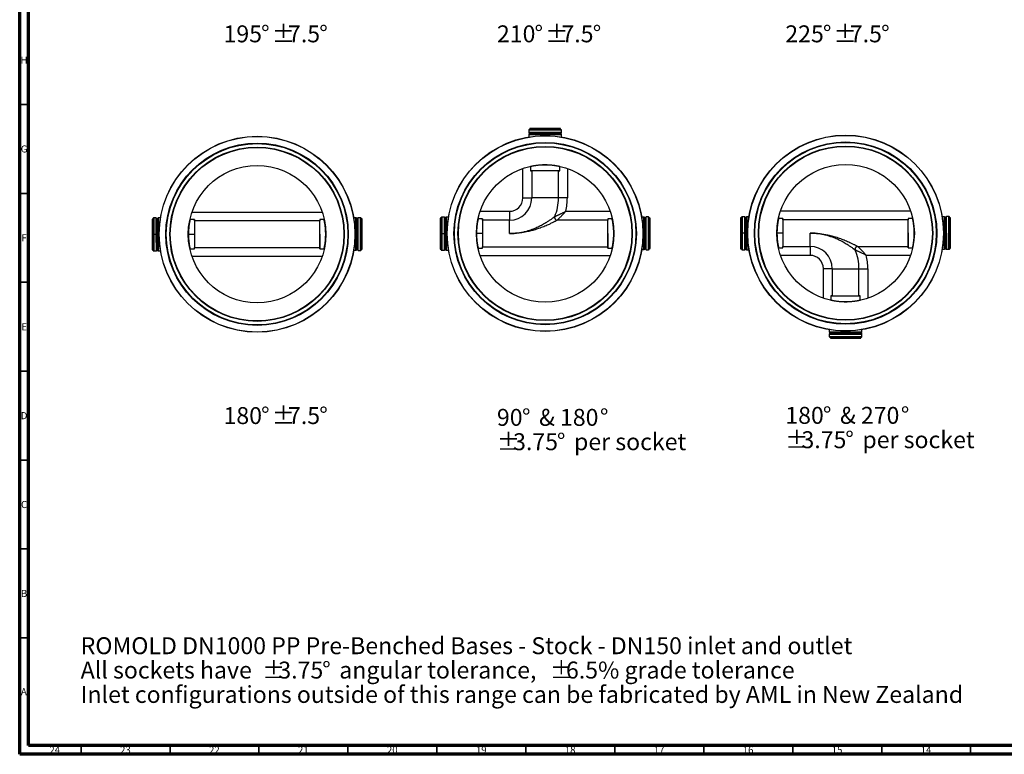
# Model space of a CAD drawing. Units: millimetres. Extents: x 15 to 1184, y 5 to 836.
# Drawn here: x 15 to 568, y 5 to 418 of the extents above; entities that cross this region are included whole.
import ezdxf

# ---------------------------------------------------------------- set-up
doc = ezdxf.new("R2010")
doc.units = ezdxf.units.MM
doc.styles.add('SLDTEXTSTYLE0', font='TXT', dxfattribs={"width": 0.75})
doc.styles.add('SLDTEXTSTYLE1', font='TXT', dxfattribs={"width": 0.7})

msp = doc.modelspace()

# ---------------------------------------------------------------- linework, layer by layer
at = {"color": 7, "linetype": 'Continuous', "lineweight": 70}
for p, q in [((15, 5), (15, 836)), ((20, 10), (20, 831)), ((1179, 10), (20, 10)), ((1184, 5), (15, 5))]:
    msp.add_line(p, q, dxfattribs=at)
at = {"color": 7, "linetype": 'Continuous', "lineweight": 35}
for p, q in [((20, 370.5), (15, 370.5)), ((20, 320.5), (15, 320.5)), ((20, 270.5), (15, 270.5)), ((20, 220.5), (15, 220.5)), ((20, 170.5), (15, 170.5)), ((20, 120.5), (15, 120.5)), ((20, 70.5), (15, 70.5)), ((49.5, 10), (49.5, 5)), ((99.5, 10), (99.5, 5)), ((149.5, 10), (149.5, 5)), ((199.5, 10), (199.5, 5)), ((249.5, 10), (249.5, 5)), ((299.5, 10), (299.5, 5)), ((349.5, 10), (349.5, 5)), ((399.5, 10), (399.5, 5)), ((449.5, 10), (449.5, 5)), ((499.5, 10), (499.5, 5)), ((549.5, 10), (549.5, 5))]:
    msp.add_line(p, q, dxfattribs=at)
at = {"color": 7, "linetype": 'Continuous', "lineweight": 25}
for p, q in [((301.12, 356.03), (301.12, 354.76)), ((319.53, 356.03), (301.12, 356.03)), ((319.53, 354.76), (301.12, 354.76)), ((319.41, 356.34), (301.24, 356.34)), ((319.27, 354.35), (301.38, 354.35)), ((319.05, 356.5), (301.6, 356.5)), ((301.76, 356.96), (301.76, 356.69)), ((318.88, 356.96), (301.76, 356.96)), ((318.88, 356.69), (301.76, 356.69)), ((318.88, 356.69), (318.88, 356.96)), ((319.53, 354.76), (319.53, 356.03)), ((301.19, 353.57), (301.18, 353.5)), ((301.18, 353.5), (301.18, 352.28)), ((319.47, 353.5), (301.18, 353.5)), ((301.47, 354.07), (301.19, 353.57)), ((319.46, 353.57), (301.19, 353.57)), ((319.18, 354.07), (301.47, 354.07)), ((319.46, 353.57), (319.18, 354.07)), ((319.47, 353.5), (319.46, 353.57)), ((319.47, 352.28), (319.47, 353.5)), ((297.82, 317.94), (297.82, 334.45)), ((302.05, 335.62), (302.05, 333.16)), ((302.05, 335.57), (302.05, 333.16)), ((302.05, 333.16), (302.82, 333.16)), ((318.6, 333.16), (302.05, 333.16)), ((302.82, 333.16), (302.82, 317.94)), ((317.82, 333.16), (302.82, 333.16)), ((317.82, 317.94), (317.82, 333.16)), ((317.82, 333.16), (318.6, 333.16)), ((318.6, 333.16), (318.6, 335.62)), ((318.6, 333.16), (318.6, 335.57)), ((322.82, 334.45), (322.82, 317.94)), ((297.82, 317.94), (302.82, 317.94)), ((317.82, 317.94), (302.82, 317.94)), ((322.82, 317.94), (317.82, 317.94)), ((111.92, 310.03), (184.93, 310.03)), ((273.82, 310.44), (290.32, 310.44)), ((290.32, 310.44), (290.32, 305.44)), ((321.95, 310.44), (346.83, 310.44)), ((442.71, 310.66), (515.72, 310.66)), ((89.41, 305.88), (89.38, 305.88)), ((89.38, 305.88), (89.41, 297.42)), ((89.67, 306.09), (89.41, 306.09)), ((89.41, 306.09), (89.41, 297.42)), ((89.67, 306.09), (89.67, 297.42)), ((89.87, 306.25), (89.87, 297.42)), ((90.02, 306.61), (90.02, 297.43)), ((91.61, 306.73), (90.33, 306.73)), ((90.33, 306.73), (90.33, 297.43)), ((91.61, 306.73), (91.61, 297.43)), ((92.02, 306.47), (92.02, 297.43)), ((92.8, 306.66), (92.3, 306.38)), ((92.3, 306.38), (92.3, 297.43)), ((92.86, 306.67), (92.8, 306.66)), ((92.8, 306.66), (92.8, 297.43)), ((94.09, 306.68), (92.86, 306.67)), ((92.86, 306.67), (92.86, 297.43)), ((113.21, 305.8), (110.75, 305.8)), ((113.21, 305.8), (110.79, 305.8)), ((113.21, 305.8), (113.21, 297.47)), ((113.21, 305.03), (113.21, 305.8)), ((183.64, 305.03), (113.21, 305.03)), ((113.21, 305.03), (113.21, 297.44)), ((183.65, 289.31), (183.63, 305.03)), ((186.1, 305.8), (183.64, 305.8)), ((183.64, 305.8), (183.64, 305.03)), ((203.97, 306.77), (202.75, 306.77)), ((204.04, 306.76), (203.97, 306.77)), ((204, 288.48), (203.97, 306.77)), ((204.53, 306.48), (204.04, 306.76)), ((204.07, 288.49), (204.04, 306.76)), ((204.56, 288.77), (204.53, 306.48)), ((204.85, 288.68), (204.81, 306.57)), ((206.5, 306.84), (205.22, 306.83)), ((205.26, 288.42), (205.22, 306.83)), ((206.53, 288.42), (206.5, 306.84)), ((206.84, 288.55), (206.81, 306.71)), ((206.99, 288.9), (206.96, 306.35)), ((207.42, 306.19), (207.16, 306.19)), ((207.19, 289.07), (207.16, 306.19)), ((207.45, 289.07), (207.42, 306.19)), ((251.31, 306.3), (251.28, 306.3)), ((251.28, 306.3), (251.31, 297.84)), ((251.57, 306.5), (251.31, 306.5)), ((251.31, 306.5), (251.31, 297.84)), ((251.57, 306.5), (251.57, 297.84)), ((251.77, 306.67), (251.77, 297.84)), ((251.92, 307.02), (251.92, 297.84)), ((253.51, 307.15), (252.23, 307.15)), ((252.23, 307.15), (252.23, 297.84)), ((253.51, 307.15), (253.51, 297.84)), ((253.92, 306.89), (253.92, 297.84)), ((254.7, 307.08), (254.2, 306.79)), ((254.2, 306.79), (254.2, 297.84)), ((254.76, 307.09), (254.7, 307.08)), ((254.7, 307.08), (254.7, 297.84)), ((255.99, 307.09), (254.76, 307.09)), ((254.76, 307.09), (254.76, 297.84)), ((275.11, 306.22), (272.65, 306.22)), ((275.11, 306.22), (272.69, 306.22)), ((275.11, 305.44), (275.11, 306.22)), ((275.11, 306.22), (275.11, 297.88)), ((290.32, 305.44), (275.11, 305.44)), ((275.11, 305.44), (275.11, 297.86)), ((290.32, 297.94), (290.32, 305.44)), ((315.77, 307.51), (315.77, 307.51)), ((317.16, 305.44), (317.16, 305.44)), ((345.54, 305.44), (317.16, 305.44)), ((345.55, 289.73), (345.53, 305.44)), ((348, 306.22), (345.54, 306.22)), ((345.54, 306.22), (345.54, 305.44)), ((365.87, 307.19), (364.65, 307.18)), ((365.93, 307.17), (365.87, 307.19)), ((365.9, 288.89), (365.87, 307.19)), ((366.43, 306.89), (365.93, 307.17)), ((365.97, 288.9), (365.93, 307.17)), ((366.46, 289.19), (366.43, 306.89)), ((366.75, 289.1), (366.71, 306.98)), ((368.4, 307.25), (367.12, 307.25)), ((367.16, 288.83), (367.12, 307.25)), ((368.43, 288.84), (368.4, 307.25)), ((368.74, 288.96), (368.71, 307.13)), ((368.89, 289.32), (368.86, 306.77)), ((369.32, 306.6), (369.06, 306.6)), ((369.09, 289.48), (369.06, 306.6)), ((369.35, 289.48), (369.32, 306.6)), ((420.2, 306.51), (420.17, 306.51)), ((420.17, 306.51), (420.2, 298.05)), ((420.46, 306.72), (420.2, 306.72)), ((420.2, 306.72), (420.2, 298.05)), ((420.46, 306.72), (420.46, 298.05)), ((420.66, 306.88), (420.66, 298.05)), ((420.81, 307.24), (420.81, 298.05)), ((422.4, 307.36), (421.12, 307.36)), ((421.12, 307.36), (421.12, 298.05)), ((422.4, 307.36), (422.4, 298.06)), ((422.81, 307.1), (422.81, 298.06)), ((423.59, 307.29), (423.09, 307.01)), ((423.09, 307.01), (423.09, 298.06)), ((423.65, 307.3), (423.59, 307.29)), ((423.59, 307.29), (423.59, 298.06)), ((424.88, 307.3), (423.65, 307.3)), ((423.65, 307.3), (423.65, 298.06)), ((444, 306.43), (441.54, 306.43)), ((444, 306.43), (441.59, 306.43)), ((444, 305.66), (444, 306.43)), ((444, 306.43), (444, 298.09)), ((514.43, 305.66), (444, 305.66)), ((444, 305.66), (444, 298.07)), ((514.44, 289.94), (514.42, 305.66)), ((516.89, 306.43), (514.43, 306.43)), ((514.43, 306.43), (514.43, 305.66)), ((534.76, 307.4), (533.54, 307.4)), ((534.83, 307.39), (534.76, 307.4)), ((534.79, 289.11), (534.76, 307.4)), ((535.32, 307.11), (534.83, 307.39)), ((534.86, 289.12), (534.83, 307.39)), ((535.35, 289.4), (535.32, 307.11)), ((535.64, 289.31), (535.6, 307.2)), ((537.29, 307.47), (536.01, 307.46)), ((536.05, 289.05), (536.01, 307.46)), ((537.32, 289.05), (537.29, 307.47)), ((537.63, 289.18), (537.6, 307.34)), ((537.78, 289.53), (537.75, 306.98)), ((538.22, 306.82), (537.95, 306.82)), ((537.98, 289.7), (537.95, 306.82)), ((538.25, 289.7), (538.22, 306.82)), ((89.41, 297.42), (89.44, 288.76)), ((89.67, 297.42), (89.41, 297.42)), ((89.41, 297.42), (89.41, 288.97)), ((89.67, 297.42), (89.7, 288.76)), ((89.87, 297.42), (89.9, 288.6)), ((90.02, 297.43), (90.05, 288.24)), ((91.61, 297.43), (90.33, 297.43)), ((90.33, 297.43), (90.37, 288.12)), ((91.61, 297.43), (91.64, 288.12)), ((92.02, 297.43), (92.02, 297.43)), ((92.02, 297.43), (92.02, 297.43)), ((92.02, 297.43), (92.05, 288.39)), ((92.3, 297.43), (92.3, 297.43)), ((92.8, 297.43), (92.3, 297.43)), ((92.3, 297.43), (92.3, 297.43)), ((92.3, 297.43), (92.33, 288.48)), ((92.86, 297.43), (92.8, 297.43)), ((92.8, 297.43), (92.83, 288.2)), ((92.86, 297.43), (92.9, 288.19)), ((93.34, 297.43), (92.86, 297.43)), ((113.21, 297.47), (109.86, 297.46)), ((113.21, 297.47), (113.23, 290.03)), ((183.64, 297.6), (183.64, 290.03)), ((251.57, 297.84), (251.31, 297.84)), ((251.31, 297.84), (251.34, 289.18)), ((251.31, 297.84), (251.31, 289.38)), ((251.57, 297.84), (251.6, 289.18)), ((251.77, 297.84), (251.8, 289.01)), ((251.92, 297.84), (251.95, 288.66)), ((253.51, 297.84), (252.23, 297.84)), ((252.23, 297.84), (252.26, 288.53)), ((253.51, 297.84), (253.54, 288.54)), ((253.92, 297.84), (253.92, 297.84)), ((253.92, 297.84), (253.92, 297.84)), ((253.92, 297.84), (253.95, 288.8)), ((254.2, 297.84), (254.2, 297.84)), ((254.7, 297.84), (254.2, 297.84)), ((254.2, 297.84), (254.2, 297.84)), ((254.2, 297.84), (254.23, 288.89)), ((254.76, 297.84), (254.7, 297.84)), ((254.7, 297.84), (254.73, 288.61)), ((255.24, 297.85), (254.76, 297.84)), ((254.76, 297.84), (254.79, 288.6)), ((275.11, 297.88), (271.76, 297.87)), ((275.11, 297.88), (275.13, 290.44)), ((345.54, 298.02), (345.54, 290.44)), ((420.46, 298.05), (420.2, 298.05)), ((420.2, 298.05), (420.23, 289.39)), ((420.2, 298.05), (420.2, 289.6)), ((420.46, 298.05), (420.49, 289.39)), ((420.66, 298.05), (420.69, 289.23)), ((420.81, 298.05), (420.84, 288.87)), ((422.4, 298.06), (421.12, 298.05)), ((421.12, 298.05), (421.16, 288.75)), ((422.4, 298.06), (422.43, 288.75)), ((422.81, 298.06), (422.81, 298.06)), ((422.81, 298.06), (422.81, 298.06)), ((422.81, 298.06), (422.84, 289.02)), ((423.09, 298.06), (423.09, 298.06)), ((423.59, 298.06), (423.09, 298.06)), ((423.09, 298.06), (423.09, 298.06)), ((423.09, 298.06), (423.12, 289.11)), ((423.59, 298.06), (423.62, 288.83)), ((423.65, 298.06), (423.59, 298.06)), ((423.65, 298.06), (423.69, 288.82)), ((424.13, 298.06), (423.65, 298.06)), ((444, 298.09), (440.65, 298.09)), ((444, 298.09), (444.02, 290.66)), ((459.21, 290.66), (459.21, 298.16)), ((514.43, 298.23), (514.43, 290.66)), ((89.41, 288.97), (89.44, 288.97)), ((89.44, 288.76), (89.7, 288.76)), ((90.37, 288.12), (91.64, 288.12)), ((92.33, 288.48), (92.83, 288.2)), ((92.83, 288.2), (92.9, 288.19)), ((92.9, 288.19), (94.12, 288.19)), ((110.75, 289.25), (113.21, 289.25)), ((113.21, 289.25), (113.21, 290.03)), ((113.21, 290.03), (183.64, 290.03)), ((183.64, 290.03), (183.64, 289.25)), ((183.64, 289.25), (186.1, 289.25)), ((183.65, 289.31), (186.07, 289.32)), ((202.78, 288.47), (204, 288.48)), ((204, 288.48), (204.07, 288.49)), ((204.07, 288.49), (204.56, 288.77)), ((205.26, 288.42), (206.53, 288.42)), ((207.19, 289.07), (207.45, 289.07)), ((251.31, 289.38), (251.34, 289.38)), ((251.34, 289.18), (251.6, 289.18)), ((252.26, 288.53), (253.54, 288.54)), ((254.23, 288.89), (254.73, 288.61)), ((254.73, 288.61), (254.79, 288.6)), ((254.79, 288.6), (256.02, 288.6)), ((272.65, 289.67), (275.11, 289.67)), ((275.11, 289.67), (275.11, 290.44)), ((275.11, 290.44), (345.54, 290.44)), ((345.54, 290.44), (345.54, 289.67)), ((345.54, 289.67), (348, 289.67)), ((345.55, 289.73), (347.97, 289.73)), ((364.68, 288.89), (365.9, 288.89)), ((365.9, 288.89), (365.97, 288.9)), ((365.97, 288.9), (366.46, 289.19)), ((367.16, 288.83), (368.43, 288.84)), ((369.09, 289.48), (369.35, 289.48)), ((420.2, 289.6), (420.23, 289.6)), ((420.23, 289.39), (420.49, 289.39)), ((421.16, 288.75), (422.43, 288.75)), ((423.12, 289.11), (423.62, 288.83)), ((423.62, 288.83), (423.69, 288.82)), ((423.69, 288.82), (424.91, 288.82)), ((441.54, 289.88), (444, 289.88)), ((444, 289.88), (444, 290.66)), ((444, 290.66), (459.21, 290.66)), ((459.21, 290.66), (459.21, 285.66)), ((484.66, 288.59), (484.66, 288.59)), ((486.05, 290.66), (486.05, 290.66)), ((486.05, 290.66), (514.43, 290.66)), ((514.43, 290.66), (514.43, 289.88)), ((514.43, 289.88), (516.89, 289.88)), ((514.44, 289.94), (516.86, 289.95)), ((533.57, 289.1), (534.79, 289.11)), ((534.79, 289.11), (534.86, 289.12)), ((534.86, 289.12), (535.35, 289.4)), ((536.05, 289.05), (537.32, 289.05)), ((537.98, 289.7), (538.25, 289.7)), ((184.93, 285.03), (111.92, 285.03)), ((346.83, 285.44), (273.82, 285.44)), ((459.21, 285.66), (442.71, 285.66)), ((515.72, 285.66), (490.84, 285.66)), ((471.71, 278.16), (466.71, 278.16)), ((466.71, 261.65), (466.71, 278.16)), ((471.71, 278.16), (471.71, 262.94)), ((471.71, 278.16), (486.71, 278.16)), ((486.71, 278.16), (491.71, 278.16)), ((486.71, 262.94), (486.71, 278.16)), ((491.71, 278.16), (491.71, 261.65)), ((470.94, 262.94), (470.94, 260.53)), ((471.71, 262.94), (470.94, 262.94)), ((470.94, 262.94), (470.94, 260.48)), ((470.94, 262.94), (487.49, 262.94)), ((471.71, 262.94), (486.71, 262.94)), ((487.49, 262.94), (486.71, 262.94)), ((487.49, 260.53), (487.49, 262.94)), ((487.49, 260.48), (487.49, 262.94)), ((470.07, 243.82), (470.07, 242.6)), ((488.36, 242.6), (488.36, 243.82)), ((470.01, 241.34), (470.01, 240.07)), ((470.01, 241.34), (488.42, 241.34)), ((470.01, 240.07), (488.42, 240.07)), ((470.07, 242.6), (470.08, 242.53)), ((470.07, 242.6), (488.36, 242.6)), ((470.08, 242.53), (470.36, 242.03)), ((470.08, 242.53), (488.35, 242.53)), ((470.13, 239.75), (488.3, 239.75)), ((470.27, 241.75), (488.16, 241.75)), ((470.36, 242.03), (488.07, 242.03)), ((470.49, 239.6), (487.94, 239.6)), ((470.65, 239.41), (470.65, 239.14)), ((470.65, 239.41), (487.77, 239.41)), ((470.65, 239.14), (487.77, 239.14)), ((487.77, 239.14), (487.77, 239.41)), ((488.07, 242.03), (488.35, 242.53)), ((488.35, 242.53), (488.36, 242.6)), ((488.42, 240.07), (488.42, 241.34))]:
    msp.add_line(p, q, dxfattribs=at)
for centre, radius in [((148.42, 297.53), 55.1), ((148.42, 297.53), 55.1), ((148.42, 297.53), 55), ((148.42, 297.53), 51.28), ((310.32, 297.94), 55.1), ((310.32, 297.94), 55.1), ((310.32, 297.94), 55), ((310.32, 297.94), 51.28), ((310.32, 297.94), 51), ((479.21, 298.16), 55.1), ((479.21, 298.16), 55.1), ((479.21, 298.16), 55), ((479.21, 298.16), 51.28), ((479.21, 298.16), 51), ((148.42, 297.53), 51), ((148.42, 297.53), 49), ((148.42, 297.53), 48.77), ((310.32, 297.94), 49), ((310.32, 297.94), 48.77), ((479.21, 298.16), 49), ((479.21, 298.16), 48.77), ((148.42, 297.53), 38.65), ((310.32, 297.94), 38.65), ((479.21, 298.16), 38.65)]:
    msp.add_circle(centre, radius, dxfattribs=at)
for centre, radius, start, end in [((301.57, 356.03), 0.45, 136.2665, 180), ((301.57, 354.76), 0.45, 180, 245.567), ((301.75, 355.65), 0.859, 100, 126.1171), ((301.3, 354.17), 0.2, 330.3389, 65.567), ((301.56, 356.69), 0.2, 280, 0), ((319.08, 356.69), 0.2, 180, 260), ((318.9, 355.65), 0.859, 53.8829, 80), ((319.35, 354.17), 0.2, 114.433, 209.6611), ((319.08, 354.76), 0.45, 294.433, 0), ((319.08, 356.03), 0.45, 0, 43.7335), ((290.32, 317.94), 7.5, 270, 0), ((290.32, 317.94), 12.5, 270, 0), ((290.32, 317.94), 27.5, 337.709, 0), ((290.32, 317.94), 32.5, 346.6576, 0), ((89.67, 306.29), 0.2, 270, 350), ((90.72, 306.1), 0.859, 143.8829, 170), ((90.33, 306.28), 0.45, 90, 133.7335), ((91.61, 306.28), 0.45, 24.433, 90), ((92.2, 306.55), 0.2, 204.433, 299.6611), ((204.63, 306.65), 0.2, 240.4389, 335.667), ((205.22, 306.38), 0.45, 90.1, 155.667), ((206.5, 306.39), 0.45, 46.3665, 90.1), ((206.12, 306.2), 0.859, 10.1, 36.2171), ((207.16, 306.39), 0.2, 190.1, 270.1), ((251.57, 306.7), 0.2, 270, 350), ((252.62, 306.52), 0.859, 143.8829, 170), ((252.23, 306.7), 0.45, 90, 133.7335), ((253.51, 306.7), 0.45, 24.433, 90), ((254.1, 306.97), 0.2, 204.433, 299.6611), ((366.53, 307.07), 0.2, 240.4389, 335.667), ((367.12, 306.8), 0.45, 90.1, 155.667), ((368.4, 306.8), 0.45, 46.3665, 90.1), ((368.02, 306.62), 0.859, 10.1, 36.2171), ((369.06, 306.8), 0.2, 190.1, 270.1), ((420.46, 306.92), 0.2, 270, 350), ((421.51, 306.73), 0.859, 143.8829, 170), ((421.12, 306.91), 0.45, 90, 133.7335), ((422.4, 306.91), 0.45, 24.433, 90), ((422.99, 307.18), 0.2, 204.433, 299.6611), ((535.42, 307.28), 0.2, 240.4389, 335.667), ((536.01, 307.01), 0.45, 90.1, 155.667), ((537.29, 307.02), 0.45, 46.3665, 90.1), ((536.91, 306.83), 0.859, 10.1, 36.2171), ((537.95, 307.02), 0.2, 190.1, 270.1), ((89.7, 288.56), 0.2, 10.2, 90.2), ((90.75, 288.75), 0.859, 190.2, 216.3171), ((90.36, 288.57), 0.45, 226.4665, 270.2), ((91.64, 288.57), 0.45, 270.2, 335.767), ((92.23, 288.3), 0.2, 60.5389, 155.767), ((204.66, 288.6), 0.2, 24.533, 119.7611), ((205.26, 288.87), 0.45, 204.533, 270.1), ((206.53, 288.87), 0.45, 270.1, 313.8335), ((206.15, 289.05), 0.859, 323.9829, 350.1), ((207.19, 288.87), 0.2, 90.1, 170.1), ((251.6, 288.98), 0.2, 10.2, 90.2), ((252.65, 289.16), 0.859, 190.2, 216.3171), ((252.26, 288.98), 0.45, 226.4665, 270.2), ((253.54, 288.99), 0.45, 270.2, 335.767), ((254.13, 288.72), 0.2, 60.5389, 155.767), ((366.56, 289.01), 0.2, 24.533, 119.7611), ((367.15, 289.28), 0.45, 204.533, 270.1), ((368.43, 289.29), 0.45, 270.1, 313.8335), ((368.05, 289.47), 0.859, 323.9829, 350.1), ((369.09, 289.28), 0.2, 90.1, 170.1), ((420.49, 289.19), 0.2, 10.2, 90.2), ((421.54, 289.38), 0.859, 190.2, 216.3171), ((421.15, 289.2), 0.45, 226.4665, 270.2), ((422.43, 289.2), 0.45, 270.2, 335.767), ((423.02, 288.93), 0.2, 60.5389, 155.767), ((459.21, 278.16), 12.5, 0, 90), ((459.21, 278.16), 27.5, 0, 22.291), ((535.45, 289.23), 0.2, 24.533, 119.7611), ((536.05, 289.5), 0.45, 204.533, 270.1), ((537.32, 289.5), 0.45, 270.1, 313.8335), ((536.94, 289.68), 0.859, 323.9829, 350.1), ((537.98, 289.5), 0.2, 90.1, 170.1), ((459.21, 278.16), 7.5, 0, 90), ((459.21, 278.16), 32.5, 0, 13.3424), ((470.46, 241.34), 0.45, 114.433, 180), ((470.46, 240.07), 0.45, 180, 223.7335), ((470.64, 240.45), 0.859, 233.8829, 260), ((470.19, 241.93), 0.2, 294.433, 29.6611), ((470.45, 239.41), 0.2, 0, 80), ((487.97, 239.41), 0.2, 100, 180), ((487.79, 240.45), 0.859, 280, 306.1171), ((488.24, 241.93), 0.2, 150.3389, 245.567), ((487.97, 241.34), 0.45, 360, 65.567), ((487.97, 240.07), 0.45, 316.2665, 360)]:
    msp.add_arc(centre, radius, start, end, dxfattribs=at)
for points, knots in [([(318.59, 335.57), (318.59, 335.57), (318.58, 335.58), (318.45, 335.61), (318.23, 335.66), (317.9, 335.73), (317.49, 335.82), (316.98, 335.91), (316.39, 336.02), (315.73, 336.12), (314.99, 336.22), (314.19, 336.31), (313.33, 336.39), (312.44, 336.45), (311.53, 336.49), (310.6, 336.51), (309.68, 336.51), (308.77, 336.48), (307.89, 336.43), (307.03, 336.37), (306.22, 336.29), (305.45, 336.19), (304.74, 336.09), (304.09, 335.99), (303.52, 335.89), (303.03, 335.79), (302.63, 335.71), (302.33, 335.64), (302.14, 335.59), (302.05, 335.57), (302.06, 335.57), (302.06, 335.57)], [0, 0, 0, 0, 0.027674, 0.062798, 0.097811, 0.132754, 0.167805, 0.202752, 0.238408, 0.274175, 0.30983, 0.345901, 0.382087, 0.418153, 0.453694, 0.489351, 0.52489, 0.559781, 0.594783, 0.629677, 0.664756, 0.699942, 0.735024, 0.770843, 0.806775, 0.842593, 0.878619, 0.914763, 0.950785, 0.986131, 1, 1, 1, 1]), ([(315.77, 307.51), (315.77, 307.51), (315.77, 307.51), (315.81, 307.53), (315.93, 307.58), (316.12, 307.66), (316.38, 307.77), (316.72, 307.91), (317.12, 308.08), (317.52, 308.26), (317.92, 308.44), (318.34, 308.64), (318.81, 308.86), (319.33, 309.11), (319.9, 309.39), (320.48, 309.68), (321.07, 309.98), (321.52, 310.21), (321.79, 310.36), (321.89, 310.41), (321.93, 310.43), (321.94, 310.44), (321.94, 310.44), (321.95, 310.44)], [0, 0, 0, 0, 0.005767, 0.064291, 0.124181, 0.179775, 0.236271, 0.306147, 0.377221, 0.434167, 0.491125, 0.54959, 0.608063, 0.678716, 0.749376, 0.82184, 0.894308, 0.962635, 0.986469, 0.995073, 0.998203, 0.999514, 1, 1, 1, 1]), ([(321.95, 310.44), (321.95, 310.44), (321.94, 310.44), (321.93, 310.42), (321.89, 310.38), (321.8, 310.28), (321.56, 310), (321.15, 309.55), (320.61, 308.96), (320.07, 308.38), (319.55, 307.84), (319.08, 307.35), (318.65, 306.91), (318.26, 306.52), (317.92, 306.18), (317.65, 305.92), (317.44, 305.72), (317.29, 305.57), (317.19, 305.47), (317.16, 305.44), (317.16, 305.44), (317.16, 305.44)], [0, 0, 0, 0, 0.000483, 0.002243, 0.006138, 0.01678, 0.045771, 0.125331, 0.213943, 0.302744, 0.391318, 0.468554, 0.545954, 0.623093, 0.69376, 0.764377, 0.820322, 0.87624, 0.935102, 0.993944, 1, 1, 1, 1]), ([(110.79, 305.8), (110.8, 305.8), (110.8, 305.81), (110.78, 305.75), (110.74, 305.59), (110.68, 305.33), (110.6, 304.97), (110.52, 304.53), (110.42, 303.99), (110.31, 303.38), (110.21, 302.69), (110.11, 301.92), (110.02, 301.1), (109.95, 300.24), (109.9, 299.33), (109.86, 298.41), (109.86, 297.78), (109.86, 297.47), (109.86, 297.46)], [0, 0, 0, 0, 0.008945, 0.079109, 0.149048, 0.218428, 0.288026, 0.357414, 0.428012, 0.498829, 0.569429, 0.641181, 0.713162, 0.784907, 0.855965, 0.927258, 0.998311, 1, 1, 1, 1]), ([(186.07, 289.33), (186.07, 289.33), (186.07, 289.34), (186.11, 289.46), (186.16, 289.69), (186.23, 290.01), (186.31, 290.42), (186.41, 290.93), (186.51, 291.51), (186.61, 292.18), (186.71, 292.92), (186.8, 293.72), (186.88, 294.57), (186.94, 295.46), (186.98, 296.38), (186.99, 297.3), (186.99, 298.23), (186.96, 299.14), (186.91, 300.02), (186.85, 300.88), (186.76, 301.69), (186.67, 302.46), (186.57, 303.17), (186.46, 303.82), (186.36, 304.39), (186.26, 304.88), (186.18, 305.28), (186.11, 305.58), (186.07, 305.75), (186.06, 305.79), (186.06, 305.8)], [0, 0, 0, 0, 0.02825, 0.064682, 0.101, 0.13724, 0.173593, 0.209836, 0.246815, 0.283908, 0.320886, 0.358298, 0.395831, 0.433238, 0.470103, 0.50709, 0.543953, 0.580143, 0.616448, 0.652641, 0.689021, 0.725513, 0.761896, 0.799044, 0.836309, 0.873456, 0.910823, 0.948312, 0.985675, 1, 1, 1, 1]), ([(272.69, 306.21), (272.69, 306.21), (272.7, 306.23), (272.68, 306.16), (272.64, 306.01), (272.58, 305.74), (272.5, 305.39), (272.42, 304.94), (272.32, 304.41), (272.21, 303.79), (272.11, 303.1), (272.01, 302.34), (271.92, 301.52), (271.85, 300.65), (271.8, 299.75), (271.76, 298.83), (271.76, 298.2), (271.76, 297.88), (271.76, 297.87)], [0, 0, 0, 0, 0.008945, 0.079109, 0.149048, 0.218428, 0.288026, 0.357414, 0.428012, 0.498829, 0.569429, 0.641181, 0.713162, 0.784907, 0.855965, 0.927258, 0.998311, 1, 1, 1, 1]), ([(290.32, 297.94), (290.34, 297.94), (290.43, 297.94), (290.61, 297.94), (290.86, 297.95), (291.09, 297.95), (291.41, 297.96), (291.77, 297.97), (292.56, 298.01), (293.54, 298.08), (294.57, 298.2), (295.79, 298.37), (297.3, 298.63), (299.13, 299.06), (300.79, 299.53), (302.27, 300.02), (303.69, 300.55), (305.06, 301.12), (306.37, 301.71), (307.65, 302.35), (308.9, 303.01), (310.11, 303.7), (311.16, 304.33), (312.05, 304.9), (312.8, 305.39), (313.5, 305.87), (314.07, 306.27), (314.52, 306.59), (314.87, 306.84), (315.12, 307.02), (315.32, 307.17), (315.48, 307.3), (315.63, 307.41), (315.74, 307.49), (315.76, 307.5), (315.77, 307.51)], [0, 0, 0, 0, 0.002057, 0.008601, 0.017384, 0.026244, 0.030814, 0.04909, 0.060886, 0.108038, 0.145508, 0.162055, 0.228409, 0.294765, 0.345565, 0.396388, 0.447186, 0.49404, 0.541076, 0.588144, 0.635131, 0.681982, 0.728711, 0.760835, 0.793067, 0.825224, 0.857244, 0.877685, 0.898161, 0.918571, 0.927515, 0.944609, 0.961754, 0.978824, 1, 1, 1, 1]), ([(317.16, 305.44), (317.15, 305.44), (317.13, 305.43), (317.04, 305.37), (316.93, 305.32), (316.79, 305.24), (316.64, 305.15), (316.45, 305.05), (316.22, 304.93), (315.94, 304.78), (315.64, 304.62), (315.2, 304.38), (314.59, 304.08), (313.81, 303.68), (312.98, 303.29), (311.99, 302.83), (310.84, 302.32), (309.53, 301.78), (308.19, 301.26), (306.81, 300.77), (305.39, 300.3), (303.69, 299.79), (301.68, 299.27), (299.5, 298.8), (297.44, 298.46), (295.92, 298.26), (294.65, 298.13), (293.54, 298.04), (292.56, 297.99), (291.76, 297.96), (291.41, 297.95), (291.09, 297.95), (290.87, 297.94), (290.69, 297.94), (290.53, 297.94), (290.43, 297.94), (290.34, 297.94), (290.32, 297.94)], [0, 0, 0, 0, 0.0208857, 0.0330429, 0.0452021, 0.0577913, 0.0703831, 0.0806859, 0.0959025, 0.1111227, 0.1266849, 0.1422495, 0.1742822, 0.2063357, 0.2393593, 0.2723919, 0.3190807, 0.3658362, 0.4125625, 0.4605243, 0.5085132, 0.5564859, 0.6324172, 0.7085613, 0.7708583, 0.8332558, 0.8564275, 0.8934316, 0.9401069, 0.9515931, 0.9696163, 0.9741223, 0.9828588, 0.9903977, 0.9915194, 0.9979713, 1, 1, 1, 1]), ([(315.78, 307.51), (315.76, 307.47), (315.73, 307.38), (315.69, 307.22), (315.67, 307.03), (315.67, 306.83), (315.7, 306.63), (315.76, 306.43), (315.84, 306.24), (315.96, 306.05), (316.1, 305.89), (316.25, 305.75), (316.42, 305.64), (316.59, 305.56), (316.75, 305.5), (316.85, 305.49), (316.88, 305.48)], [0, 0, 0, 0, 0.040157, 0.111877, 0.186149, 0.262031, 0.338903, 0.416388, 0.494238, 0.57903, 0.660372, 0.738468, 0.813647, 0.88607, 0.955777, 1, 1, 1, 1]), ([(316.88, 305.48), (316.9, 305.47), (316.98, 305.46), (317.07, 305.45), (317.14, 305.45), (317.16, 305.45)], [0, 0, 0, 0, 0.219382, 0.837678, 1, 1, 1, 1]), ([(347.97, 289.74), (347.97, 289.74), (347.97, 289.75), (348.01, 289.88), (348.06, 290.1), (348.13, 290.43), (348.21, 290.84), (348.31, 291.34), (348.41, 291.93), (348.51, 292.6), (348.61, 293.33), (348.7, 294.13), (348.78, 294.99), (348.84, 295.88), (348.88, 296.79), (348.89, 297.72), (348.89, 298.64), (348.86, 299.55), (348.81, 300.44), (348.74, 301.29), (348.66, 302.11), (348.57, 302.87), (348.47, 303.59), (348.36, 304.23), (348.26, 304.81), (348.16, 305.3), (348.08, 305.7), (348.01, 305.99), (347.97, 306.17), (347.96, 306.21), (347.96, 306.22)], [0, 0, 0, 0, 0.02825, 0.064682, 0.101, 0.13724, 0.173593, 0.209836, 0.246815, 0.283908, 0.320886, 0.358298, 0.395831, 0.433238, 0.470103, 0.50709, 0.543953, 0.580143, 0.616448, 0.652641, 0.689021, 0.725513, 0.761896, 0.799044, 0.836309, 0.873456, 0.910823, 0.948312, 0.985675, 1, 1, 1, 1]), ([(441.59, 306.42), (441.59, 306.43), (441.59, 306.44), (441.57, 306.38), (441.53, 306.22), (441.47, 305.96), (441.39, 305.6), (441.31, 305.16), (441.21, 304.62), (441.1, 304.01), (441, 303.32), (440.9, 302.55), (440.81, 301.73), (440.74, 300.86), (440.69, 299.96), (440.65, 299.04), (440.65, 298.41), (440.65, 298.1), (440.65, 298.09)], [0, 0, 0, 0, 0.008945, 0.079109, 0.149048, 0.218428, 0.288026, 0.357414, 0.428012, 0.498829, 0.569429, 0.641181, 0.713162, 0.784907, 0.855965, 0.927258, 0.998311, 1, 1, 1, 1]), ([(516.86, 289.96), (516.86, 289.96), (516.86, 289.97), (516.9, 290.09), (516.95, 290.32), (517.02, 290.64), (517.1, 291.05), (517.2, 291.56), (517.3, 292.14), (517.4, 292.81), (517.5, 293.55), (517.59, 294.35), (517.67, 295.2), (517.73, 296.09), (517.77, 297.01), (517.78, 297.93), (517.78, 298.86), (517.75, 299.77), (517.7, 300.65), (517.64, 301.51), (517.55, 302.32), (517.46, 303.09), (517.36, 303.8), (517.25, 304.45), (517.15, 305.02), (517.05, 305.51), (516.97, 305.91), (516.9, 306.21), (516.86, 306.38), (516.85, 306.42), (516.85, 306.43)], [0, 0, 0, 0, 0.02825, 0.064682, 0.101, 0.13724, 0.173593, 0.209836, 0.246815, 0.283908, 0.320886, 0.358298, 0.395831, 0.433238, 0.470103, 0.50709, 0.543953, 0.580143, 0.616448, 0.652641, 0.689021, 0.725513, 0.761896, 0.799044, 0.836309, 0.873456, 0.910823, 0.948312, 0.985675, 1, 1, 1, 1]), ([(89.87, 297.42), (89.87, 297.42), (89.86, 297.42), (89.83, 297.42), (89.82, 297.42), (89.78, 297.42), (89.76, 297.42), (89.72, 297.42), (89.7, 297.42), (89.67, 297.42)], [0, 0, 0, 0, 0.25, 0.25, 0.5, 0.5, 0.75, 0.75, 1, 1, 1, 1]), ([(90.02, 297.43), (89.98, 297.43), (89.95, 297.42), (89.91, 297.42), (89.9, 297.42), (89.89, 297.42), (89.88, 297.42), (89.88, 297.42), (89.87, 297.42), (89.87, 297.42)], [0, 0, 0, 0, 0.5, 0.5, 0.75, 0.75, 0.875, 0.875, 1, 1, 1, 1]), ([(90.02, 297.43), (90.04, 297.43), (90.07, 297.43), (90.11, 297.43), (90.14, 297.43), (90.19, 297.43), (90.22, 297.43), (90.28, 297.43), (90.3, 297.43), (90.33, 297.43)], [0, 0, 0, 0, 0.25, 0.25, 0.5, 0.5, 0.75, 0.75, 1, 1, 1, 1]), ([(91.61, 297.43), (91.65, 297.43), (91.69, 297.43), (91.76, 297.43), (91.78, 297.43), (91.81, 297.43), (91.83, 297.43), (91.87, 297.43), (91.89, 297.43), (91.92, 297.43), (91.93, 297.43), (91.98, 297.43), (92, 297.43), (92.02, 297.43)], [0, 0, 0, 0, 0.25, 0.25, 0.375, 0.375, 0.5, 0.5, 0.625, 0.625, 0.75, 0.75, 1, 1, 1, 1]), ([(92.02, 297.43), (92.02, 297.43), (92.03, 297.43), (92.05, 297.43), (92.06, 297.43), (92.08, 297.43), (92.09, 297.43), (92.11, 297.43), (92.12, 297.43), (92.16, 297.43), (92.19, 297.43), (92.23, 297.43), (92.25, 297.43), (92.27, 297.43), (92.29, 297.43), (92.3, 297.43)], [0, 0, 0, 0, 0.125, 0.125, 0.25, 0.25, 0.375, 0.375, 0.5, 0.5, 0.75, 0.75, 0.875, 0.875, 1, 1, 1, 1]), ([(109.86, 297.46), (109.86, 297.43), (109.86, 297.09), (109.87, 296.45), (109.91, 295.55), (109.96, 294.67), (110.04, 293.83), (110.12, 293.03), (110.22, 292.28), (110.33, 291.59), (110.43, 290.97), (110.54, 290.42), (110.63, 289.96), (110.71, 289.6), (110.76, 289.36), (110.78, 289.28), (110.79, 289.25)], [0, 0, 0, 0, 0.0080421, 0.0859657, 0.1641404, 0.2420693, 0.3199352, 0.3980435, 0.4759171, 0.5553479, 0.6350261, 0.7144558, 0.7948037, 0.8754114, 0.9557498, 1, 1, 1, 1]), ([(251.77, 297.84), (251.77, 297.84), (251.76, 297.84), (251.73, 297.84), (251.72, 297.84), (251.68, 297.84), (251.66, 297.84), (251.62, 297.84), (251.6, 297.84), (251.57, 297.84)], [0, 0, 0, 0, 0.25, 0.25, 0.5, 0.5, 0.75, 0.75, 1, 1, 1, 1]), ([(251.92, 297.84), (251.88, 297.84), (251.85, 297.84), (251.81, 297.84), (251.8, 297.84), (251.79, 297.84), (251.78, 297.84), (251.78, 297.84), (251.77, 297.84), (251.77, 297.84)], [0, 0, 0, 0, 0.5, 0.5, 0.75, 0.75, 0.875, 0.875, 1, 1, 1, 1]), ([(251.92, 297.84), (251.94, 297.84), (251.96, 297.84), (252.01, 297.84), (252.04, 297.84), (252.09, 297.84), (252.12, 297.84), (252.18, 297.84), (252.2, 297.84), (252.23, 297.84)], [0, 0, 0, 0, 0.25, 0.25, 0.5, 0.5, 0.75, 0.75, 1, 1, 1, 1]), ([(253.51, 297.84), (253.55, 297.84), (253.59, 297.84), (253.65, 297.84), (253.68, 297.84), (253.71, 297.84), (253.73, 297.84), (253.77, 297.84), (253.79, 297.84), (253.82, 297.84), (253.83, 297.84), (253.88, 297.84), (253.9, 297.84), (253.92, 297.84)], [0, 0, 0, 0, 0.25, 0.25, 0.375, 0.375, 0.5, 0.5, 0.625, 0.625, 0.75, 0.75, 1, 1, 1, 1]), ([(253.92, 297.84), (253.92, 297.84), (253.93, 297.84), (253.95, 297.84), (253.96, 297.84), (253.98, 297.84), (253.99, 297.84), (254.01, 297.84), (254.02, 297.84), (254.06, 297.84), (254.09, 297.84), (254.13, 297.84), (254.15, 297.84), (254.17, 297.84), (254.19, 297.84), (254.2, 297.84)], [0, 0, 0, 0, 0.125, 0.125, 0.25, 0.25, 0.375, 0.375, 0.5, 0.5, 0.75, 0.75, 0.875, 0.875, 1, 1, 1, 1]), ([(271.76, 297.87), (271.76, 297.84), (271.76, 297.51), (271.77, 296.87), (271.8, 295.97), (271.86, 295.09), (271.93, 294.25), (272.02, 293.45), (272.12, 292.7), (272.23, 292.01), (272.33, 291.38), (272.43, 290.83), (272.53, 290.37), (272.61, 290.01), (272.66, 289.77), (272.68, 289.69), (272.69, 289.67)], [0, 0, 0, 0, 0.0080421, 0.0859657, 0.1641404, 0.2420693, 0.3199352, 0.3980435, 0.4759171, 0.5553479, 0.6350261, 0.7144558, 0.7948037, 0.8754114, 0.9557498, 1, 1, 1, 1]), ([(420.66, 298.05), (420.66, 298.05), (420.65, 298.05), (420.62, 298.05), (420.61, 298.05), (420.57, 298.05), (420.55, 298.05), (420.51, 298.05), (420.49, 298.05), (420.46, 298.05)], [0, 0, 0, 0, 0.25, 0.25, 0.5, 0.5, 0.75, 0.75, 1, 1, 1, 1]), ([(420.81, 298.05), (420.77, 298.05), (420.74, 298.05), (420.7, 298.05), (420.69, 298.05), (420.68, 298.05), (420.67, 298.05), (420.67, 298.05), (420.66, 298.05), (420.66, 298.05)], [0, 0, 0, 0, 0.5, 0.5, 0.75, 0.75, 0.875, 0.875, 1, 1, 1, 1]), ([(420.81, 298.05), (420.83, 298.05), (420.86, 298.05), (420.9, 298.05), (420.93, 298.05), (420.98, 298.05), (421.01, 298.05), (421.07, 298.05), (421.09, 298.05), (421.12, 298.05)], [0, 0, 0, 0, 0.25, 0.25, 0.5, 0.5, 0.75, 0.75, 1, 1, 1, 1]), ([(422.4, 298.06), (422.44, 298.06), (422.48, 298.06), (422.55, 298.06), (422.57, 298.06), (422.6, 298.06), (422.62, 298.06), (422.66, 298.06), (422.68, 298.06), (422.71, 298.06), (422.72, 298.06), (422.77, 298.06), (422.79, 298.06), (422.81, 298.06)], [0, 0, 0, 0, 0.25, 0.25, 0.375, 0.375, 0.5, 0.5, 0.625, 0.625, 0.75, 0.75, 1, 1, 1, 1]), ([(422.81, 298.06), (422.81, 298.06), (422.82, 298.06), (422.84, 298.06), (422.85, 298.06), (422.87, 298.06), (422.88, 298.06), (422.9, 298.06), (422.92, 298.06), (422.95, 298.06), (422.98, 298.06), (423.02, 298.06), (423.04, 298.06), (423.06, 298.06), (423.08, 298.06), (423.09, 298.06)], [0, 0, 0, 0, 0.125, 0.125, 0.25, 0.25, 0.375, 0.375, 0.5, 0.5, 0.75, 0.75, 0.875, 0.875, 1, 1, 1, 1]), ([(440.65, 298.09), (440.65, 298.06), (440.65, 297.72), (440.66, 297.08), (440.7, 296.18), (440.75, 295.3), (440.83, 294.46), (440.91, 293.66), (441.01, 292.91), (441.12, 292.22), (441.22, 291.6), (441.33, 291.05), (441.42, 290.59), (441.5, 290.23), (441.55, 289.98), (441.57, 289.91), (441.58, 289.88)], [0, 0, 0, 0, 0.0080421, 0.0859657, 0.1641404, 0.2420693, 0.3199352, 0.3980435, 0.4759171, 0.5553479, 0.6350261, 0.7144558, 0.7948037, 0.8754114, 0.9557498, 1, 1, 1, 1]), ([(484.66, 288.59), (484.66, 288.59), (484.65, 288.6), (484.54, 288.67), (484.37, 288.8), (484.18, 288.94), (484.01, 289.07), (483.72, 289.29), (483.3, 289.59), (482.73, 290), (482.1, 290.43), (481.43, 290.88), (480.6, 291.42), (479.6, 292.04), (478.43, 292.73), (477.21, 293.41), (475.94, 294.06), (474.63, 294.68), (473.11, 295.34), (471.39, 296), (469.73, 296.55), (468.34, 296.95), (467.22, 297.23), (466.1, 297.47), (464.67, 297.74), (463.01, 297.96), (461.63, 298.08), (460.73, 298.12), (460.38, 298.14), (460.02, 298.15), (459.78, 298.15), (459.51, 298.16), (459.33, 298.16), (459.24, 298.16), (459.21, 298.16)], [0, 0, 0, 0, 0.012952, 0.036386, 0.060593, 0.070495, 0.084949, 0.099407, 0.129004, 0.158334, 0.187683, 0.218023, 0.248373, 0.294334, 0.340382, 0.386392, 0.434022, 0.481687, 0.52933, 0.59567, 0.662232, 0.699667, 0.737103, 0.774691, 0.812279, 0.878973, 0.938122, 0.947, 0.967194, 0.972244, 0.981724, 0.991042, 0.997942, 1, 1, 1, 1]), ([(459.21, 298.16), (459.24, 298.16), (459.33, 298.16), (459.43, 298.16), (459.6, 298.16), (459.79, 298.15), (460.02, 298.15), (460.38, 298.14), (460.78, 298.13), (461.14, 298.12), (461.83, 298.09), (463.14, 298.01), (465.16, 297.81), (467.37, 297.48), (469.51, 297.07), (471.57, 296.58), (473.37, 296.08), (474.96, 295.58), (476.35, 295.1), (477.71, 294.59), (479.05, 294.06), (480.36, 293.5), (481.47, 293), (482.39, 292.56), (483.14, 292.19), (483.85, 291.84), (484.43, 291.54), (484.88, 291.29), (485.23, 291.11), (485.49, 290.96), (485.69, 290.85), (485.84, 290.77), (485.96, 290.7), (486.04, 290.66), (486.04, 290.66), (486.05, 290.66)], [0, 0, 0, 0, 0.0020286, 0.0088316, 0.0100935, 0.0180183, 0.0273661, 0.0323448, 0.0522586, 0.0656863, 0.067192, 0.1193831, 0.1914158, 0.2627973, 0.3341778, 0.4006, 0.4670181, 0.5142679, 0.5617117, 0.609177, 0.6565425, 0.7037552, 0.7508505, 0.7810326, 0.8113179, 0.841529, 0.8716092, 0.8911421, 0.9107094, 0.9302091, 0.9415718, 0.9567815, 0.9720365, 0.9872293, 1, 1, 1, 1]), ([(485.53, 290.55), (485.48, 290.53), (485.36, 290.48), (485.2, 290.38), (485.04, 290.26), (484.89, 290.1), (484.77, 289.93), (484.67, 289.73), (484.6, 289.54), (484.57, 289.34), (484.55, 289.15), (484.57, 288.97), (484.6, 288.79), (484.63, 288.67), (484.66, 288.6), (484.67, 288.59)], [0, 0, 0, 0, 0.069325, 0.154558, 0.240447, 0.326728, 0.420446, 0.510359, 0.596702, 0.679828, 0.759905, 0.836973, 0.910962, 0.981696, 1, 1, 1, 1]), ([(490.84, 285.66), (490.84, 285.66), (490.83, 285.66), (490.82, 285.67), (490.78, 285.69), (490.68, 285.74), (490.41, 285.88), (489.9, 286.15), (489.19, 286.52), (488.42, 286.9), (487.72, 287.23), (487.09, 287.52), (486.54, 287.78), (486.05, 288), (485.61, 288.19), (485.27, 288.33), (485.01, 288.44), (484.83, 288.52), (484.7, 288.57), (484.66, 288.59), (484.66, 288.59), (484.66, 288.59)], [0, 0, 0, 0, 0.000486, 0.001797, 0.004928, 0.013532, 0.03737, 0.105704, 0.201051, 0.296634, 0.391923, 0.468839, 0.545925, 0.622743, 0.693248, 0.763708, 0.81977, 0.875809, 0.935029, 0.99423, 1, 1, 1, 1]), ([(486.05, 290.65), (486.01, 290.65), (485.91, 290.65), (485.75, 290.62), (485.61, 290.59), (485.54, 290.56), (485.53, 290.55)], [0, 0, 0, 0, 0.205591, 0.563304, 0.933373, 1, 1, 1, 1]), ([(486.05, 290.66), (486.05, 290.66), (486.05, 290.65), (486.08, 290.63), (486.18, 290.53), (486.33, 290.38), (486.54, 290.18), (486.81, 289.92), (487.12, 289.61), (487.44, 289.29), (487.75, 288.97), (488.08, 288.64), (488.44, 288.26), (488.82, 287.87), (489.22, 287.43), (489.64, 286.99), (490.08, 286.5), (490.45, 286.09), (490.69, 285.82), (490.78, 285.72), (490.82, 285.68), (490.83, 285.66), (490.84, 285.66), (490.84, 285.66)], [0, 0, 0, 0, 0.006055, 0.06419, 0.123753, 0.179218, 0.235607, 0.305645, 0.376878, 0.434086, 0.491306, 0.549987, 0.608676, 0.674469, 0.740268, 0.807474, 0.874682, 0.954234, 0.983222, 0.993862, 0.997757, 0.999517, 1, 1, 1, 1]), ([(470.95, 260.53), (470.94, 260.53), (470.93, 260.53), (470.99, 260.51), (471.15, 260.47), (471.41, 260.41), (471.77, 260.34), (472.21, 260.25), (472.75, 260.15), (473.36, 260.05), (474.05, 259.94), (474.82, 259.84), (475.64, 259.76), (476.51, 259.68), (477.41, 259.63), (478.33, 259.6), (479.25, 259.59), (480.17, 259.6), (481.07, 259.63), (481.95, 259.69), (482.79, 259.76), (483.59, 259.84), (484.34, 259.94), (485.03, 260.04), (485.65, 260.14), (486.2, 260.24), (486.66, 260.34), (487.02, 260.41), (487.29, 260.48), (487.44, 260.51), (487.5, 260.53), (487.49, 260.53), (487.49, 260.53)], [0, 0, 0, 0, 0.004496, 0.039759, 0.074908, 0.109778, 0.144756, 0.179629, 0.215111, 0.250702, 0.286184, 0.322245, 0.358422, 0.394479, 0.430192, 0.466022, 0.501732, 0.536711, 0.571804, 0.606785, 0.641745, 0.676814, 0.711777, 0.747442, 0.783217, 0.818881, 0.854952, 0.891139, 0.927205, 0.962734, 0.99838, 1, 1, 1, 1])]:
    msp.add_open_spline(points, degree=3, knots=knots, dxfattribs=at)

# ---------------------------------------------------------------- texts
at = {"color": 7, "linetype": 'Continuous', "lineweight": 0}
for s, insert, char_height, attachment_point, style in [('195', (129.56, 415.01), 9.525, 1, 'SLDTEXTSTYLE0'), ('%%d', (150.67, 415.01), 9.525, 1, 'SLDTEXTSTYLE0'), ('%%p', (156.72, 415.01), 9.525, 1, 'SLDTEXTSTYLE0'), ('%%d', (183.39, 415.01), 9.525, 1, 'SLDTEXTSTYLE0'), ('210', (283.24, 415.01), 9.525, 1, 'SLDTEXTSTYLE0'), ('%%d', (304.36, 415.01), 9.525, 1, 'SLDTEXTSTYLE0'), ('%%p', (310.41, 415.01), 9.525, 1, 'SLDTEXTSTYLE0'), ('%%d', (337.08, 415.01), 9.525, 1, 'SLDTEXTSTYLE0'), ('225', (445.33, 415.01), 9.525, 1, 'SLDTEXTSTYLE0'), ('%%d', (466.45, 415.01), 9.525, 1, 'SLDTEXTSTYLE0'), ('%%p', (472.5, 415.01), 9.525, 1, 'SLDTEXTSTYLE0'), ('%%d', (499.17, 415.01), 9.525, 1, 'SLDTEXTSTYLE0'), ('7.5', (165.81, 415.01), 9.525, 1, 'SLDTEXTSTYLE0'), ('7.5', (319.49, 415.01), 9.525, 1, 'SLDTEXTSTYLE0'), ('7.5', (481.58, 415.01), 9.525, 1, 'SLDTEXTSTYLE0'), ('H', (17.49, 397.48), 3.97, 2, 'SLDTEXTSTYLE0'), ('G', (17.49, 347.48), 3.97, 2, 'SLDTEXTSTYLE0'), ('F', (17.46, 297.48), 3.97, 2, 'SLDTEXTSTYLE0'), ('E', (17.51, 247.48), 3.97, 2, 'SLDTEXTSTYLE0'), ('180', (129.56, 200.29), 9.525, 1, 'SLDTEXTSTYLE0'), ('%%d', (150.67, 200.29), 9.525, 1, 'SLDTEXTSTYLE0'), ('%%p', (156.72, 200.29), 9.525, 1, 'SLDTEXTSTYLE0'), ('7.5', (165.81, 200.29), 9.525, 1, 'SLDTEXTSTYLE0'), ('%%d', (183.39, 200.29), 9.525, 1, 'SLDTEXTSTYLE0'), ('90', (283.24, 199.29), 9.525, 1, 'SLDTEXTSTYLE0'), ('%%d', (297.32, 199.29), 9.525, 1, 'SLDTEXTSTYLE0'), ('& 180', (306.94, 199.29), 9.525, 1, 'SLDTEXTSTYLE1'), ('%%d', (341.12, 199.29), 9.525, 1, 'SLDTEXTSTYLE0'), ('180', (445.33, 200.42), 9.525, 1, 'SLDTEXTSTYLE0'), ('%%d', (466.45, 200.42), 9.525, 1, 'SLDTEXTSTYLE0'), ('& 270', (476.07, 200.42), 9.525, 1, 'SLDTEXTSTYLE1'), ('%%d', (510.25, 200.42), 9.525, 1, 'SLDTEXTSTYLE0'), ('D', (17.45, 197.48), 3.97, 2, 'SLDTEXTSTYLE0'), ('%%p', (283.24, 185.59), 9.525, 1, 'SLDTEXTSTYLE0'), ('3.75', (292.32, 185.59), 9.525, 1, 'SLDTEXTSTYLE0'), ('%%d', (316.95, 185.59), 9.525, 1, 'SLDTEXTSTYLE0'), ('per socket', (326.57, 185.59), 9.525, 1, 'SLDTEXTSTYLE0'), ('%%p', (445.33, 186.72), 9.525, 1, 'SLDTEXTSTYLE0'), ('3.75', (454.41, 186.72), 9.525, 1, 'SLDTEXTSTYLE0'), ('%%d', (479.04, 186.72), 9.525, 1, 'SLDTEXTSTYLE0'), ('per socket', (488.66, 186.72), 9.525, 1, 'SLDTEXTSTYLE0'), ('C', (17.46, 147.48), 3.97, 2, 'SLDTEXTSTYLE0'), ('B', (17.47, 97.48), 3.97, 2, 'SLDTEXTSTYLE0'), ('ROMOLD DN1000 PP Pre-Benched Bases - Stock - DN150 inlet and outlet', (49.28, 70.85), 9.525, 1, 'SLDTEXTSTYLE0'), ('All sockets have', (49.28, 57.15), 9.525, 1, 'SLDTEXTSTYLE0'), ('%%p', (151.3, 57.15), 9.525, 1, 'SLDTEXTSTYLE0'), ('3.75', (160.38, 57.15), 9.525, 1, 'SLDTEXTSTYLE0'), ('%%d', (185.01, 57.15), 9.525, 1, 'SLDTEXTSTYLE0'), ('angular tolerance,', (194.63, 57.15), 9.525, 1, 'SLDTEXTSTYLE0'), ('%%p', (312.96, 57.15), 9.525, 1, 'SLDTEXTSTYLE0'), ('6.5% grade tolerance', (322.04, 57.15), 9.525, 1, 'SLDTEXTSTYLE0'), ('Inlet configurations outside of this range can be fabricated by AML in New Zealand', (49.28, 43.45), 9.525, 1, 'SLDTEXTSTYLE0'), ('A', (17.34, 42.23), 3.97, 2, 'SLDTEXTSTYLE0'), ('24', (34.67, 9.48), 3.969, 2, 'SLDTEXTSTYLE0'), ('23', (74.42, 9.48), 3.969, 2, 'SLDTEXTSTYLE0'), ('22', (124.42, 9.48), 3.969, 2, 'SLDTEXTSTYLE0'), ('21', (174.42, 9.48), 3.969, 2, 'SLDTEXTSTYLE0'), ('20', (224.42, 9.48), 3.969, 2, 'SLDTEXTSTYLE0'), ('19', (274.42, 9.48), 3.969, 2, 'SLDTEXTSTYLE0'), ('18', (324.42, 9.48), 3.969, 2, 'SLDTEXTSTYLE0'), ('17', (374.42, 9.48), 3.969, 2, 'SLDTEXTSTYLE0'), ('16', (424.42, 9.48), 3.969, 2, 'SLDTEXTSTYLE0'), ('15', (474.42, 9.48), 3.969, 2, 'SLDTEXTSTYLE0'), ('14', (524.42, 9.48), 3.969, 2, 'SLDTEXTSTYLE0')]:
    msp.add_mtext(s, dxfattribs=dict(at, insert=insert, char_height=char_height, attachment_point=attachment_point, style=style))

doc.saveas('drawing.dxf')
